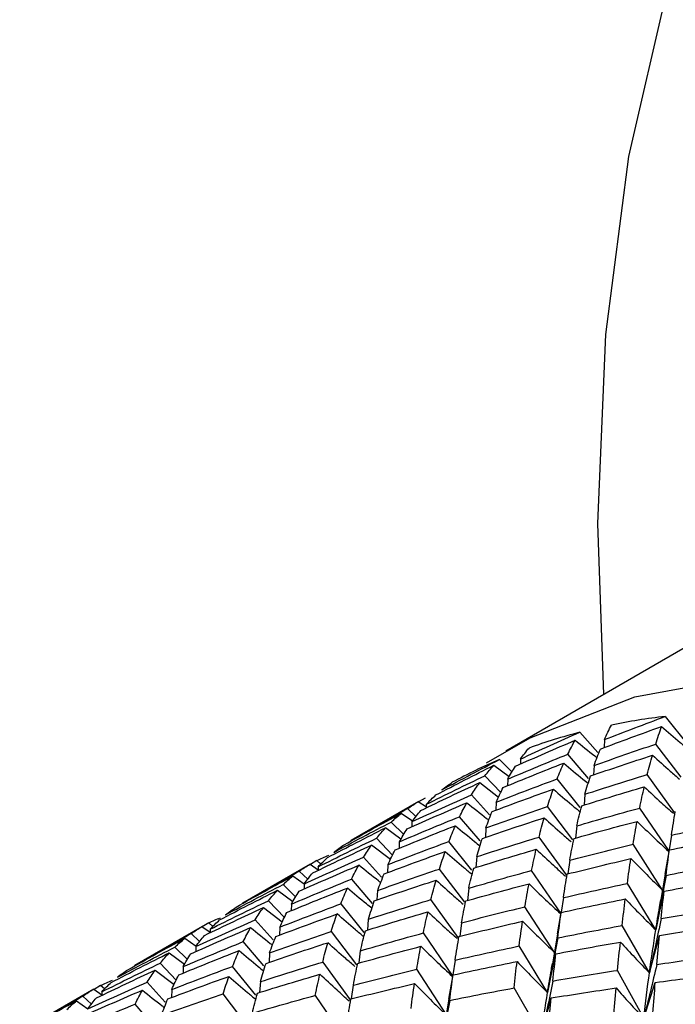
# Paper-space layout '_Isometric' of a CAD drawing. Units: inches. Extents: x -5.35 to 3.54, y -3.49 to 2.58.
# Drawn here: x -3.91 to -3.64, y 1.76 to 2.17 of the extents above; entities that cross this region are included whole.
import ezdxf

# ---------------------------------------------------------------- set-up
doc = ezdxf.new("R2010")
doc.units = ezdxf.units.IN
doc.header["$MEASUREMENT"] = 0

psp = doc.layouts.new('_Isometric')

# ---------------------------------------------------------------- linework, layer by layer
at = {"color": 7, "linetype": 'Continuous', "lineweight": 25}
for p, q in [((-3.2675394069, 2.1234346615), (-3.7129610013, 1.8662982484)), ((-3.646823641, 1.8806637625), (-3.6372667439, 1.8687750733)), ((-3.6822888531, 1.8740914813), (-3.6748438378, 1.8657846117)), ((-3.672067785, 1.8710619188), (-3.6721873651, 1.8677402099)), ((-3.640285115, 1.8554709791), (-3.6507630739, 1.869228046)), ((-3.6786842114, 1.8549839727), (-3.6872161483, 1.8650381721)), ((-3.7155778191, 1.8627964287), (-3.7104253108, 1.8576563529)), ((-3.7068825454, 1.8630097484), (-3.7068658764, 1.8609193228)), ((-3.7179156035, 1.86041638), (-3.7115567739, 1.8557313998)), ((-3.6763322044, 1.8603529697), (-3.6765646557, 1.8564310276)), ((-3.7237641979, 1.8532641778), (-3.7159612585, 1.8472877008)), ((-3.7150658768, 1.8491711), (-3.7216259879, 1.8560959943)), ((-3.712177163, 1.8546759343), (-3.7122160326, 1.8519619173)), ((-3.6821269931, 1.8428937738), (-3.691675121, 1.8547715542)), ((-3.642986588, 1.8408872687), (-3.6543035746, 1.856571045)), ((-3.7492226134, 1.8453648653), (-3.7772024633, 1.8292124418)), ((-3.7458607116, 1.8430550033), (-3.7492506091, 1.8453487011)), ((-3.7464371899, 1.8468645669), (-3.74910413, 1.8452495893)), ((-3.7197064737, 1.8399048509), (-3.7271403331, 1.848199273)), ((-3.7169559434, 1.8451485366), (-3.717076864, 1.8418252783)), ((-3.6801490195, 1.8484396302), (-3.6805202729, 1.8439361957)), ((-3.7516666074, 1.8372297535), (-3.7563218335, 1.8405122124)), ((-3.7537307129, 1.8424695677), (-3.7501834556, 1.8391302396)), ((-3.7458534786, 1.8428033077), (-3.7458954534, 1.8442639565)), ((-3.6851717635, 1.8295441767), (-3.6956572832, 1.8433111706)), ((-3.6453715587, 1.8250586109), (-3.6574384038, 1.842716853)), ((-3.7604292991, 1.8369042204), (-3.7552548784, 1.8317422851)), ((-3.7517548675, 1.8350049237), (-3.7517707038, 1.8370963661)), ((-3.7235686464, 1.8290555791), (-3.7321103577, 1.8391212967)), ((-3.7564169772, 1.8298223402), (-3.7627931888, 1.8345091015)), ((-3.7212097897, 1.8344456911), (-3.7214380348, 1.8305310593)), ((-3.6835109646, 1.8353445783), (-3.6840455671, 1.8302817359)), ((-3.7665201972, 1.8301791189), (-3.7599061318, 1.82319727)), ((-3.7570908464, 1.8260598665), (-3.7570547483, 1.8287686558)), ((-3.7269697039, 1.8169906568), (-3.736526601, 1.8288793459)), ((-3.687831451, 1.8149858901), (-3.6991550546, 1.8306788368)), ((-3.6442451838, 1.8314584762), (-3.6451894871, 1.8253926143)), ((-3.7607955838, 1.8213274745), (-3.7686523563, 1.8273507956)), ((-3.6479072226, 1.8087435327), (-3.6601615939, 1.827691842)), ((-3.6468067537, 1.815315202), (-3.6451293821, 1.8253319603)), ((-3.7912886699, 1.8209723586), (-3.7939810545, 1.8193420939)), ((-3.7896410859, 1.8195114368), (-3.7912886699, 1.8209723586)), ((-3.7719918131, 1.8223070647), (-3.7645467978, 1.8140001952)), ((-3.7249638211, 1.8225685959), (-3.7253332189, 1.818067219)), ((-3.6864448566, 1.8210735655), (-3.6871788853, 1.815456168)), ((-3.7941001987, 1.8194575868), (-3.8220800486, 1.8033051633)), ((-3.7950879209, 1.8132230189), (-3.7986249222, 1.8165526923)), ((-3.7941281943, 1.8194414226), (-3.7907371788, 1.8171522733)), ((-3.7907730387, 1.818356678), (-3.7907296394, 1.8168990528)), ((-3.7618914632, 1.8159243076), (-3.761770745, 1.8192775023)), ((-3.729988075, 1.8036865626), (-3.7404660339, 1.8174436294)), ((-3.6901858855, 1.7991992297), (-3.7022471544, 1.8168493118)), ((-3.646423484, 1.8176405553), (-3.6479072226, 1.8087435327)), ((-3.8012099919, 1.8145988302), (-3.7965134465, 1.8112841809)), ((-3.7769191083, 1.8132537556), (-3.7683871714, 1.8031995562)), ((-3.6468949737, 1.8153297824), (-3.6486261288, 1.8048009021)), ((-3.8076185635, 1.8086319635), (-3.8012597339, 1.8039469832)), ((-3.8001282708, 1.8058719364), (-3.8052807791, 1.8110120121)), ((-3.7965855054, 1.8112253318), (-3.7965688363, 1.8091349063)), ((-3.766267621, 1.8046466093), (-3.7660351644, 1.8085685531)), ((-3.7283363393, 1.8094674403), (-3.7288766665, 1.80439532)), ((-3.6507591532, 1.7921867241), (-3.6625533387, 1.8114753258)), ((-3.6507591532, 1.7921867241), (-3.6472967805, 1.808222745)), ((-3.8047688368, 1.7973866835), (-3.8113289479, 1.8043115777)), ((-3.732689548, 1.7891028521), (-3.7440065346, 1.8047866285)), ((-3.6890705586, 1.8055813382), (-3.6900235402, 1.7994953497)), ((-3.8134671579, 1.8014797613), (-3.8056642184, 1.7955032842)), ((-3.801880123, 1.8028915178), (-3.8019189926, 1.8001775008)), ((-3.781378081, 1.8029871377), (-3.7718299531, 1.7911093573)), ((-3.6927587026, 1.7828513244), (-3.7050130739, 1.8017996337)), ((-3.8094094337, 1.7881204343), (-3.8168432931, 1.7964148564)), ((-3.7702232387, 1.7921517774), (-3.7698519795, 1.7966552137)), ((-3.6914649721, 1.7905770938), (-3.6899808621, 1.7994397521)), ((-3.8389255734, 1.7935804488), (-3.8669054233, 1.7774280252)), ((-3.8389535691, 1.7935642846), (-3.8355636696, 1.7912705786)), ((-3.8361401499, 1.7950801503), (-3.8388070902, 1.7934651727)), ((-3.834484912, 1.7936124417), (-3.8361401499, 1.7950801503)), ((-3.8355984134, 1.79247954), (-3.8355564365, 1.7910188921)), ((-3.8066589034, 1.7933641201), (-3.806779544, 1.7900485561)), ((-3.7853602432, 1.7915267541), (-3.7748747235, 1.7777597602)), ((-3.731333015, 1.7951601833), (-3.7320694233, 1.7895402381)), ((-3.6533829139, 1.7744567091), (-3.6646944626, 1.7940488862)), ((-3.8460247935, 1.7887277959), (-3.8413320214, 1.7854188526)), ((-3.8399188059, 1.7873763147), (-3.8434336729, 1.7906851512)), ((-3.8132716064, 1.7772711625), (-3.8218133177, 1.7873368802)), ((-3.7350745187, 1.7732741943), (-3.7471413637, 1.7909324364)), ((-3.6915578492, 1.7905925947), (-3.6936283172, 1.7781703)), ((-3.6533829139, 1.7744567091), (-3.6492425997, 1.7899097976)), ((-3.8449961675, 1.7799961051), (-3.8501322591, 1.7851198039)), ((-3.8414736638, 1.7853119496), (-3.8414578246, 1.7832205084)), ((-3.7737485333, 1.7784973176), (-3.7732139246, 1.7835601618)), ((-3.6956533625, 1.7662698487), (-3.707447548, 1.7855584504)), ((-3.8524961488, 1.782724685), (-3.8461349836, 1.7780489682)), ((-3.8109127497, 1.7826612746), (-3.8111409948, 1.7787466428)), ((-3.7339481438, 1.7796740597), (-3.7348924471, 1.7736081978)), ((-3.6956533625, 1.7662698487), (-3.6921909898, 1.7823058696)), ((-3.8583553163, 1.7755663791), (-3.8505200329, 1.7695595121)), ((-3.8496355256, 1.7714407572), (-3.8562231572, 1.7783947023)), ((-3.8467577083, 1.7769842393), (-3.8467938029, 1.7742754514)), ((-3.8166726639, 1.7652062402), (-3.826229561, 1.7770949294)), ((-3.7888580146, 1.7788944202), (-3.777534411, 1.7632014735)), ((-3.7376101826, 1.7569591161), (-3.7498645539, 1.7759074255)), ((-3.6557735101, 1.7555872377), (-3.66658089, 1.7754456953)), ((-3.7365088402, 1.7635360014), (-3.7348323421, 1.7735475438)), ((-3.8838031587, 1.7676731702), (-3.9117830086, 1.7515207467)), ((-3.8838311543, 1.7676570061), (-3.8804401387, 1.7653678568)), ((-3.8809916299, 1.7691879421), (-3.8836840145, 1.7675576774)), ((-3.8793440459, 1.7677270202), (-3.8809916299, 1.7691879421)), ((-3.8542497578, 1.7622157787), (-3.8616947731, 1.7705226482)), ((-3.851473705, 1.7674930858), (-3.8515944186, 1.7641398883)), ((-3.8146667811, 1.7707841794), (-3.8150361789, 1.7662828024)), ((-3.7768818529, 1.7636717496), (-3.7761478166, 1.769289149)), ((-3.6982343939, 1.7485645008), (-3.7095459426, 1.7681566779)), ((-3.6557735101, 1.7555872377), (-3.6509631358, 1.770427978)), ((-3.8847908808, 1.7614386024), (-3.8883278822, 1.7647682758)), ((-3.8804759987, 1.7665722614), (-3.8804325994, 1.7651146363)), ((-3.819691035, 1.751902146), (-3.8301689939, 1.7656592129)), ((-3.7919501144, 1.7650648953), (-3.7798888455, 1.7474148131)), ((-3.7365973535, 1.7635506308), (-3.7383325671, 1.7529970529)), ((-3.736126009, 1.765858747), (-3.7376101826, 1.7569591161)), ((-3.6982343939, 1.7485645008), (-3.6940940797, 1.7640175893)), ((-3.8909129519, 1.7628144136), (-3.8862164065, 1.7594997643)), ((-3.8577014393, 1.7509570974), (-3.8666220683, 1.761469339))]:
    psp.add_line(p, q, dxfattribs=at)
at = {"color": 7, "linetype": 'Continuous', "lineweight": 25, "flags": 128}
for points in [[(-3.6723141311, 1.8897631871), (-3.6747281542, 1.9606651504), (-3.6715217523, 2.0389008975), (-3.6619299026, 2.1127671319), (-3.6460344393, 2.181633653), (-3.623970977, 2.244912916), (-3.5959277532, 2.3020650445), (-3.5621440229, 2.3526024367), (-3.5229080171, 2.3960939253), (-3.4785544833, 2.4321684564), (-3.4294618304, 2.4605182547), (-3.3760488996, 2.4809014497), (-3.3187713911, 2.4931441393), (-3.2581179765, 2.4971418731), (-3.1946061293, 2.4928605439), (-3.1287777101, 2.4803366784)], [(-3.7209862383, 1.8614443297), (-3.7028239192, 1.8718155859), (-3.6594244524, 1.8888140101), (-3.6120907425, 1.8974387763), (-3.5614628965, 1.8975732493), (-3.5082255693, 1.8892156108), (-3.4530987044, 1.8724788834), (-3.3968277981, 1.8475894026), (-3.3401738179, 1.8148837559), (-3.2839029116, 1.7748042312), (-3.2287760467, 1.7278928352), (-3.1755387195, 1.6747839642), (-3.1249108736, 1.6161958243), (-3.0775771636, 1.5529207199), (-3.0341776968, 1.485814338), (-2.9952993766, 1.4157841774), (-2.9614679656, 1.3437772759), (-2.9331409754, 1.2707674033), (-2.9107014802, 1.1977418929), (-2.8944529355, 1.1256882894), (-2.8846150751, 1.0555809941), (-2.8813209391, 0.9883680881)]]:
    psp.add_lwpolyline(points, dxfattribs=at)
at = {"color": 7, "linetype": 'Continuous', "lineweight": 25}
for centre, radius, start, end in [((-3.6169399468, 1.6196116507), 0.2627569984851761, 96.5304536095, 101.4687717888), ((-3.6215975909, 1.6402410458), 0.2415977140720218, 104.5490028959, 109.7716588532), ((-3.6253174391, 1.6500635271), 0.2310892113294473, 112.9910125256, 118.3708536457)]:
    psp.add_arc(centre, radius, start, end, dxfattribs=at)
for points in [[(-3.672067785003603, 1.871061918842503), (-3.663676585144445, 1.874343899675537), (-3.655260287555563, 1.877545025790366), (-3.64682364103597, 1.880663762482986)], [(-3.672067785003607, 1.871061918842502), (-3.671134774186333, 1.87316269025787), (-3.670173613880416, 1.875183090285015), (-3.669184922341176, 1.877122238405163)], [(-3.706882545426999, 1.863009748380285), (-3.698712591379695, 1.866784324233912), (-3.690513146736473, 1.870478838878798), (-3.682288853074475, 1.874091481257723)], [(-3.673724461226858, 1.867174951956157), (-3.665291729469694, 1.870365574685842), (-3.656832774786984, 1.873476235195306), (-3.648352354548471, 1.876505393184305)], [(-3.650763073881023, 1.869228045990184), (-3.649984993465617, 1.87173422754192), (-3.649181251650788, 1.874160396664538), (-3.648352354548471, 1.876505393184305)], [(-3.708934757643648, 1.860014959500152), (-3.700718030126923, 1.863699255465645), (-3.692470665232592, 1.86730432708506), (-3.684197313166147, 1.870828357853439)], [(-3.68721614834898, 1.865038172129398), (-3.686239766516711, 1.867047876716187), (-3.685233278440529, 1.868978234113055), (-3.684197313166144, 1.870828357853441)], [(-3.676332204430693, 1.8603529696613), (-3.667835662560417, 1.863390325708526), (-3.659311030094718, 1.866349199980695), (-3.650763073881024, 1.869228045990184)], [(-3.712177163048365, 1.854675934330438), (-3.703887812356411, 1.858208457130021), (-3.695565920874348, 1.861663143905794), (-3.687216148348979, 1.865038172129398)], [(-3.706882545427006, 1.863009748380282), (-3.70572828879788, 1.864617924775057), (-3.704541670873651, 1.866146926413398), (-3.70332344775142, 1.86759614204779)], [(-3.676332204430694, 1.860352969661301), (-3.675491730988114, 1.862705757821741), (-3.674622310548993, 1.864980140782288), (-3.673724461226862, 1.867174951956156)], [(-3.739440181029322, 1.850257782975196), (-3.731518169640647, 1.85451671004542), (-3.723562542796813, 1.858696953580558), (-3.715577819075089, 1.862796428669051)], [(-3.714036402337689, 1.851230030134324), (-3.70570621607575, 1.854669742639363), (-3.697342340253905, 1.858032456809104), (-3.688949437498496, 1.861316348297505)], [(-3.691675121032496, 1.854771554212142), (-3.690797314908449, 1.857030977299271), (-3.689888579818836, 1.859212964835045), (-3.688949437498491, 1.861316348297507)], [(-3.67782135971481, 1.856010289236373), (-3.669289372260562, 1.858954111475335), (-3.66072816698722, 1.86182034516066), (-3.652142513602573, 1.8646074419376)], [(-3.654303574634194, 1.85657104504542), (-3.653609397188684, 1.8593279832952), (-3.652888905293679, 1.862007263763677), (-3.652142513602569, 1.8646074419376)], [(-3.741936527423913, 1.84814089270726), (-3.733962830697863, 1.852311320354885), (-3.725954346972679, 1.856403846197838), (-3.717915603520078, 1.860416380023989)], [(-3.721625987911206, 1.856095994250514), (-3.720423227809805, 1.857614424970223), (-3.719186177408287, 1.859054759341383), (-3.717915603520065, 1.860416380023995)], [(-3.712177163048366, 1.854675934330436), (-3.711129498427463, 1.856533555738518), (-3.710048482967785, 1.858313528475792), (-3.708934757643651, 1.860014959500149)], [(-3.748174927747934, 1.841703933776952), (-3.740074409443791, 1.845633869858178), (-3.73193598623926, 1.849487983824867), (-3.723764197921895, 1.853264177835286)], [(-3.745895453402273, 1.844263956500999), (-3.73784085069047, 1.848285272547478), (-3.729749516564777, 1.852229983821662), (-3.721625987911206, 1.856095994250514)], [(-3.739440181029329, 1.850257782975193), (-3.738037981741577, 1.851381608153369), (-3.736599499206974, 1.852428032624652), (-3.735125641157242, 1.853396707780392)], [(-3.727140333071, 1.848199272986879), (-3.726050047921191, 1.849964496936618), (-3.72492445468028, 1.851653096894843), (-3.723764197921891, 1.853264177835287)], [(-3.716955943368567, 1.84514853660026), (-3.708563040613154, 1.848432428088663), (-3.700134545625683, 1.851640708741305), (-3.691675121032496, 1.854771554212142)], [(-3.680149019472646, 1.848439630240355), (-3.671563366087996, 1.851226727017295), (-3.662946627905916, 1.853937714737233), (-3.654303574634194, 1.85657104504542)], [(-3.680149019472645, 1.848439630240355), (-3.679402627781536, 1.851039808414278), (-3.678626602977797, 1.853563842917368), (-3.677821359714815, 1.85601028923637)], [(-3.718618670562922, 1.841258076562651), (-3.710190945190478, 1.844446805068099), (-3.701726481695716, 1.847560758608613), (-3.693229939825445, 1.850598114655838)], [(-3.716955943368567, 1.84514853660026), (-3.716016801048222, 1.847251920062722), (-3.715043446792988, 1.849279474081394), (-3.714036402337699, 1.851230030134319)], [(-3.695657283217091, 1.843311170596676), (-3.694879664736205, 1.845815864266503), (-3.694070413268021, 1.848245326495398), (-3.693229939825441, 1.850598114655838)], [(-3.681467819125912, 1.843649502815852), (-3.672852871203167, 1.846341069016272), (-3.664205714119681, 1.848957417513983), (-3.655531114722885, 1.851497001821365)], [(-3.657438403751073, 1.84271685296937), (-3.656829400477511, 1.845719152615924), (-3.656193530638932, 1.848646441921082), (-3.655531114722876, 1.851497001821366)], [(-3.753828966979709, 1.834098084106647), (-3.745617117609268, 1.837780192761603), (-3.737364249135067, 1.841388556525391), (-3.729074898443118, 1.844921079324973)], [(-3.753730712911398, 1.84246956772663), (-3.752275220563916, 1.843505666567891), (-3.750781546491592, 1.844465495984498), (-3.749250609060974, 1.84534870113418)], [(-3.751770703791958, 1.837096366138045), (-3.74359891547459, 1.840872560148465), (-3.73538727863842, 1.844574228378654), (-3.727140333070999, 1.848199272986879)], [(-3.745895453402278, 1.844263956500997), (-3.74461304080123, 1.84563278466218), (-3.743293139255033, 1.846925304756042), (-3.74193652742392, 1.848140892707257)], [(-3.732110357685047, 1.839121296735889), (-3.731134555515836, 1.841129808191602), (-3.730122563064016, 1.843063457916893), (-3.729074898443113, 1.844921079324974)], [(-3.779977121153761, 1.827504499509552), (-3.772132389661069, 1.831915261579659), (-3.764245826409121, 1.836251954806654), (-3.756321833524218, 1.840512212430195)], [(-3.777230458943195, 1.829196277611177), (-3.769436374439486, 1.833696293387344), (-3.761601659362187, 1.838121511772435), (-3.753730712911397, 1.84246956772663)], [(-3.760429299071605, 1.836904220398214), (-3.75909930164249, 1.838182322389662), (-3.757729885715067, 1.839385195102875), (-3.756321833524215, 1.840512212430196)], [(-3.75177070379196, 1.837096366138044), (-3.750610447033571, 1.838707447078487), (-3.749411640161022, 1.840243601300212), (-3.748174927747938, 1.841703933776949)], [(-3.721209789707663, 1.834445691132835), (-3.712729369469149, 1.837474849121835), (-3.704210317237126, 1.840430614444767), (-3.69565728321709, 1.843311170596676)], [(-3.721209789707663, 1.834445691132835), (-3.720380892605345, 1.836790687652602), (-3.719517053241207, 1.839061961588689), (-3.718618670562929, 1.841258076562648)], [(-3.683510964605097, 1.835344578298363), (-3.682860019319256, 1.838187051038455), (-3.682178868036678, 1.840955930203823), (-3.681467819125912, 1.843649502815852)], [(-3.683510964605097, 1.835344578298363), (-3.674852592550107, 1.837876260067037), (-3.666160153142185, 1.840334198390787), (-3.657438403751074, 1.84271685296937)], [(-3.64424518383984, 1.831458476224461), (-3.643741719694109, 1.834797242531403), (-3.643212964419668, 1.838063133969125), (-3.642659153080398, 1.841254162668485)], [(-3.784328339394292, 1.82434440073295), (-3.776404346509383, 1.828604658356495), (-3.768436532359718, 1.832792053831697), (-3.760429299071599, 1.836904220398215)], [(-3.757054748325327, 1.828768655801974), (-3.748781396258881, 1.832292686570355), (-3.740465090288215, 1.835744263619037), (-3.732110357685046, 1.83912129673589)], [(-3.722672839711333, 1.83011808096553), (-3.714163673417861, 1.833049905479021), (-3.705614736977553, 1.83590916874137), (-3.697030671967533, 1.838694059695359)], [(-3.699155054630716, 1.830678836774579), (-3.698479044323586, 1.83342388826895), (-3.697770817633943, 1.836096198400948), (-3.697030671967529, 1.838694059695359)], [(-3.684656898217407, 1.830116122154093), (-3.67597543569481, 1.832550459315082), (-3.667258789194198, 1.834911939932887), (-3.658511707514564, 1.837199029303512)], [(-3.660161593906265, 1.82769184200407), (-3.659638873329151, 1.830933643154742), (-3.659088836511362, 1.834103366425736), (-3.658511707514562, 1.837199029303512)], [(-3.64424518383984, 1.831458476224462), (-3.635439330644739, 1.833493864426287), (-3.626604182727471, 1.835455749241483), (-3.61774458803692, 1.837342866969973)], [(-3.786830736759982, 1.822224017313752), (-3.778861773896519, 1.826391969041851), (-3.770847791508836, 1.830487785449051), (-3.762793188797031, 1.834509101495533)], [(-3.766520197247268, 1.830179118857009), (-3.765318151206265, 1.831696648107471), (-3.764075601398078, 1.833140273334348), (-3.76279318879703, 1.834509101495533)], [(-3.758887882334218, 1.825337821863478), (-3.750580397405288, 1.828765242187783), (-3.742228795722611, 1.832120985222231), (-3.733837595863456, 1.835402966055264)], [(-3.757054748325329, 1.828768655801974), (-3.756018783050945, 1.830618779542359), (-3.754943353898428, 1.832395642368494), (-3.753828966979714, 1.834098084106645)], [(-3.736526601029017, 1.8288793459413), (-3.735667071080441, 1.831127177693133), (-3.734770606680725, 1.833302194639897), (-3.733837595863451, 1.835402966055265)], [(-3.79077303867925, 1.818356677972529), (-3.782734295226641, 1.822369211798684), (-3.774648551581309, 1.826310811873074), (-3.766520197247269, 1.830179118857009)], [(-3.761770744996641, 1.81927750230082), (-3.753379545137485, 1.822559483133853), (-3.744963247548603, 1.825760609248682), (-3.736526601029014, 1.828879345941301)], [(-3.724963821100729, 1.822568595940911), (-3.716379756090709, 1.8253534868949), (-3.707775220791753, 1.828057319824497), (-3.699155054630713, 1.830678836774579)], [(-3.724963821100729, 1.822568595940911), (-3.724223675434315, 1.825166457235323), (-3.723459849886035, 1.827683337034567), (-3.722672839711336, 1.83011808096553)], [(-3.686444856647762, 1.821073565549063), (-3.685867727650963, 1.82416922842684), (-3.685271612162986, 1.827183890870627), (-3.684656898217411, 1.830116122154094)], [(-3.645129382121865, 1.825331960336907), (-3.636306319783904, 1.827270704782844), (-3.627452864295158, 1.829136888310154), (-3.618573855082453, 1.830929252963721)], [(-3.793026407744462, 1.815811725506106), (-3.784948454398519, 1.819729078316169), (-3.776822310334153, 1.823576219739421), (-3.768652356286844, 1.827350795593049)], [(-3.784328339394291, 1.82434440073295), (-3.782920287203437, 1.825471418060273), (-3.781469620378303, 1.826524993021691), (-3.779977121153765, 1.82750449950955)], [(-3.771991813067516, 1.822307064716038), (-3.770919930261345, 1.824060990781567), (-3.769806612915973, 1.825742619198274), (-3.768652356286845, 1.827350795593049)], [(-3.763427421219899, 1.815390535414473), (-3.754994689462737, 1.818581158144157), (-3.746535734780029, 1.821691818653621), (-3.738055314541516, 1.82472097664262)], [(-3.761770744996643, 1.819277502300821), (-3.76083773417937, 1.821378273716188), (-3.759876573873453, 1.823398673743332), (-3.758887882334215, 1.825337821863479)], [(-3.740466033874068, 1.817443629448499), (-3.739687953458662, 1.819949811000234), (-3.738884211643833, 1.822375980122852), (-3.738055314541516, 1.82472097664262)], [(-3.726276569782886, 1.817781961667676), (-3.717656504258215, 1.82047512675929), (-3.709014861493945, 1.823088182039471), (-3.700356489438958, 1.825619863808145)], [(-3.70224715440805, 1.816849311821193), (-3.70163778936372, 1.819853394946254), (-3.701007434724791, 1.822777391068054), (-3.70035648943895, 1.825619863808146)], [(-3.686444856647762, 1.821073565549063), (-3.677697774968129, 1.823360654919688), (-3.668935049797317, 1.825567074710288), (-3.660161593906261, 1.82769184200407)], [(-3.646507004215623, 1.814803789209278), (-3.646061802751903, 1.81839417680411), (-3.645602496252071, 1.821904136338393), (-3.645129382121869, 1.825331960336908)], [(-3.796585505420044, 1.8112253318386), (-3.788415551372739, 1.814999907692227), (-3.780216106729519, 1.818694422337113), (-3.771991813067519, 1.822307064716038)], [(-3.791288669902639, 1.82097235861647), (-3.789693551295858, 1.821774123120966), (-3.788055203784577, 1.822502625599331), (-3.786374561039702, 1.823157502238809)], [(-3.79077303867925, 1.818356677972529), (-3.789502464791028, 1.819718298655142), (-3.78818815446937, 1.821007707257734), (-3.786830736759986, 1.822224017313749)], [(-3.687467903737375, 1.815386621520308), (-3.678690600641203, 1.817582330524592), (-3.669896561868794, 1.819698373532421), (-3.661090708673694, 1.821733761734247)], [(-3.662553338693898, 1.811475325821796), (-3.662081818949008, 1.81497494579695), (-3.661594172819424, 1.818394995427305), (-3.661090708673694, 1.821733761734247)], [(-3.822108044220164, 1.80328899908271), (-3.814329664309951, 1.807779948441794), (-3.806500544335426, 1.812202053470738), (-3.798624922247467, 1.816552692333122)], [(-3.79863771763669, 1.808230542958468), (-3.790420990119963, 1.811914838923961), (-3.78217362522563, 1.815519910543377), (-3.773900273159183, 1.819043941311758)], [(-3.798624922247467, 1.816552692333122), (-3.797170294003676, 1.817588176058244), (-3.79567112514709, 1.818551294174216), (-3.794128194337942, 1.819441422605714)], [(-3.776919108342018, 1.813253755587715), (-3.775942726509749, 1.815263460174505), (-3.774936238433567, 1.817193817571372), (-3.773900273159182, 1.819043941311759)], [(-3.766035164423731, 1.808568553119618), (-3.757538622553457, 1.811605909166843), (-3.749013990087759, 1.814564783439011), (-3.740466033874068, 1.817443629448499)], [(-3.728336339321171, 1.809467440285142), (-3.727673923405114, 1.812318000185427), (-3.72698719655472, 1.815089988188779), (-3.726276569782888, 1.817781961667675)], [(-3.728336339321171, 1.809467440285143), (-3.719661739924371, 1.812007024592525), (-3.710963725829067, 1.814468071788431), (-3.702247154408049, 1.816849311821192)], [(-3.646507004215622, 1.814803789209278), (-3.63762799500291, 1.816596153862847), (-3.628738331718906, 1.818308826175024), (-3.619842982636669, 1.819941094463573)], [(-3.824828601150288, 1.801612291238706), (-3.81700628273185, 1.806010184527419), (-3.809132003277859, 1.810339903117728), (-3.801209991889178, 1.814598830187954)], [(-3.805280779068131, 1.811012012127368), (-3.803969326321688, 1.812279105483326), (-3.802612191176928, 1.813475005009779), (-3.801209991889174, 1.814598830187955)], [(-3.801880123041404, 1.802891517788753), (-3.793590772349449, 1.806424040588338), (-3.785268880867386, 1.809878727364111), (-3.776919108342017, 1.813253755587715)], [(-3.796585505420045, 1.8112253318386), (-3.795431248790918, 1.812833508233374), (-3.79424463086669, 1.814362509871714), (-3.79302640774446, 1.815811725506107)], [(-3.767524319707853, 1.804225872694688), (-3.758992332253603, 1.80716969493365), (-3.750431126980262, 1.810035928618976), (-3.741845473595614, 1.812823025395916)], [(-3.766035164423732, 1.808568553119618), (-3.765194690981151, 1.810921341280058), (-3.764325270542031, 1.813195724240605), (-3.7634274212199, 1.815390535414473)], [(-3.744006534627238, 1.804786628503735), (-3.743312357181727, 1.807543566753514), (-3.742591865286723, 1.810222847221992), (-3.741845473595613, 1.812823025395917)], [(-3.689070558555914, 1.805581338211242), (-3.688555711389293, 1.808928486495354), (-3.688021386287268, 1.812197487286201), (-3.687467903737375, 1.815386621520308)], [(-3.647296780465284, 1.808222744957237), (-3.638393532666495, 1.809924785366124), (-3.629478549785022, 1.811548191622024), (-3.620556808546707, 1.81309224600419)], [(-3.831639487416962, 1.796356476165573), (-3.823665790690904, 1.800526903813201), (-3.815657306965713, 1.80461942965616), (-3.807618563513103, 1.808631963482314)], [(-3.829143141022374, 1.798473366433507), (-3.821221129633696, 1.802732293503732), (-3.813265502789861, 1.806912537038871), (-3.805280779068133, 1.811012012127367)], [(-3.811328947904245, 1.804311577708832), (-3.810126187802844, 1.805830008428542), (-3.808889137401325, 1.807270342799702), (-3.807618563513102, 1.808631963482314)], [(-3.803739362330738, 1.799445613592637), (-3.795409176068792, 1.802885326097677), (-3.787045300246942, 1.806248040267422), (-3.778652397491528, 1.809531931755824)], [(-3.801880123041403, 1.802891517788753), (-3.800832458420502, 1.804749139196835), (-3.799751442960824, 1.80652911193411), (-3.79863771763669, 1.808230542958468)], [(-3.781378081025534, 1.802987137670458), (-3.780500274901487, 1.805246560757589), (-3.779591539811874, 1.807428548293362), (-3.778652397491528, 1.809531931755824)], [(-3.729508378213928, 1.804223913883251), (-3.720803992161788, 1.8066699531906), (-3.712075082399049, 1.809038404220307), (-3.703326509142646, 1.811327995004068)], [(-3.705013073902787, 1.801799633733226), (-3.704472277263461, 1.805053616780119), (-3.703909980962001, 1.808230310836965), (-3.703326509142645, 1.811327995004067)], [(-3.689070558555915, 1.805581338211242), (-3.68024839040968, 1.807624334134796), (-3.671407673577695, 1.809589328446427), (-3.662553338693897, 1.811475325821795)], [(-3.648536658428918, 1.796939822481187), (-3.648137768147356, 1.80077859645566), (-3.647724393084014, 1.804540235211278), (-3.647296780465287, 1.808222744957237)], [(-3.835598413395324, 1.792479539959309), (-3.827543810683517, 1.796500856005791), (-3.819452476557819, 1.800445567279978), (-3.811328947904244, 1.804311577708832)], [(-3.769851979465683, 1.796655213698672), (-3.761266326081035, 1.799442310475612), (-3.752649587898958, 1.80215329819555), (-3.744006534627238, 1.804786628503735)], [(-3.769851979465683, 1.796655213698672), (-3.769105587774574, 1.799255391872596), (-3.768329562970834, 1.801779426375684), (-3.767524319707853, 1.804225872694688)], [(-3.731333015012722, 1.795160183306821), (-3.730749543193367, 1.798257867473925), (-3.730141222879024, 1.801279684632632), (-3.729508378213933, 1.80422391388325)], [(-3.689980862118391, 1.799439752066064), (-3.681134792120201, 1.801389904204941), (-3.672269079162586, 1.803263058834407), (-3.663388656710508, 1.805058218664283)], [(-3.664694462633195, 1.794048886192729), (-3.664275631607156, 1.797795660860171), (-3.663840279334188, 1.801466103543296), (-3.663388656710507, 1.805058218664283)], [(-3.837877887740981, 1.789919517235265), (-3.829777369436834, 1.793849453316493), (-3.821638946232299, 1.797703567283184), (-3.813467157914929, 1.801479761293605)], [(-3.829143141022375, 1.798473366433507), (-3.827740941734621, 1.799597191611683), (-3.826302459200019, 1.800643616082966), (-3.824828601150286, 1.801612291238707)], [(-3.816843293064039, 1.796414856445196), (-3.815753007914229, 1.798180080394936), (-3.814627414673318, 1.799868680353161), (-3.813467157914929, 1.801479761293605)], [(-3.806658903361605, 1.793364120058578), (-3.798266000606192, 1.796648011546981), (-3.789837505618721, 1.799856292199622), (-3.781378081025534, 1.802987137670459)], [(-3.771170779118949, 1.791865086274169), (-3.762555831196205, 1.794556652474589), (-3.753908674112719, 1.797173000972301), (-3.745234074715922, 1.799712585279681)], [(-3.747141363744118, 1.790932436427684), (-3.746532360470556, 1.793934736074239), (-3.745896490631976, 1.796862025379397), (-3.74523407471592, 1.799712585279682)], [(-3.731333015012723, 1.795160183306821), (-3.722584441756319, 1.797449774090583), (-3.713809507980694, 1.799663348222153), (-3.705013073902787, 1.801799633733226)], [(-3.648536658428918, 1.796939822481187), (-3.639598533397623, 1.79849119271438), (-3.630646878775876, 1.799965683595699), (-3.621686680636977, 1.801362570728666)], [(-3.841473663785006, 1.785311949596358), (-3.833301875467636, 1.789088143606779), (-3.825090238631462, 1.792789811836969), (-3.816843293064038, 1.796414856445196)], [(-3.836140149899162, 1.795080150345628), (-3.834563733401671, 1.795871189059626), (-3.832937671204472, 1.796592716025779), (-3.831262719404662, 1.797244119996569)], [(-3.835598413395324, 1.792479539959309), (-3.834316000794276, 1.793848368120494), (-3.832996099248077, 1.795140888214356), (-3.831639487416963, 1.796356476165573)], [(-3.808321630555968, 1.789473660020965), (-3.799893905183519, 1.792662388526415), (-3.791429441688754, 1.79577634206693), (-3.782932899818479, 1.798813698114156)], [(-3.806658903361606, 1.793364120058578), (-3.80571976104126, 1.79546750352104), (-3.804746406786025, 1.797495057539711), (-3.803739362330737, 1.799445613592637)], [(-3.785360243210129, 1.791526754054993), (-3.784582624729243, 1.794031447724821), (-3.78377337326106, 1.796460909953716), (-3.782932899818479, 1.798813698114156)], [(-3.732362113073438, 1.789469746126801), (-3.723590020928752, 1.791664151572011), (-3.714790462096896, 1.793783487282227), (-3.705968293950664, 1.795826483205781)], [(-3.707447548029965, 1.785558450428288), (-3.706976308219183, 1.789055992732237), (-3.706483141117284, 1.792479334921669), (-3.705968293950662, 1.795826483205782)], [(-3.691395162580585, 1.788890406967037), (-3.690943539956904, 1.792482522088025), (-3.690472022837435, 1.795999635646974), (-3.689980862118392, 1.799439752066064)], [(-3.843531926972759, 1.78231366756496), (-3.835320077602312, 1.785995776219919), (-3.827067209128106, 1.789604139983709), (-3.818777858436151, 1.793136662783293)], [(-3.843433672904444, 1.790685151184945), (-3.841978180556961, 1.791721250026205), (-3.840484506484636, 1.792681079442812), (-3.838953569054017, 1.793564284592495)], [(-3.821813317678085, 1.787336880194208), (-3.820837515508875, 1.78934539164992), (-3.819825523057054, 1.791279041375211), (-3.818777858436153, 1.793136662783293)], [(-3.810912749700702, 1.782661274591152), (-3.802432329462187, 1.785690432580151), (-3.793913277230166, 1.788646197903084), (-3.78536024321013, 1.791526754054993)], [(-3.773213924598135, 1.783560161756679), (-3.772562979312293, 1.786402634496772), (-3.771881828029715, 1.78917151366214), (-3.771170779118949, 1.791865086274169)], [(-3.691395162580585, 1.788890406967037), (-3.682514740128505, 1.790685566796913), (-3.673612862324389, 1.792405392302205), (-3.664694462633194, 1.79404888619273)], [(-3.653382913884319, 1.774456709104885), (-3.652546789826518, 1.780559527779524), (-3.651671768423371, 1.786472253537297), (-3.650759153206418, 1.792186724129209)], [(-3.649242599686084, 1.789909797603314), (-3.640286638694068, 1.791369732337636), (-3.631316064991023, 1.792753846326913), (-3.62233586747134, 1.794061413160304)], [(-3.869680081146809, 1.775720082967865), (-3.861835349654114, 1.780130845037972), (-3.853948786402164, 1.78446753826497), (-3.846024793517258, 1.788727795888512)], [(-3.866933418936239, 1.77741186106949), (-3.859139334432529, 1.781911876845657), (-3.851304619355231, 1.786337095230749), (-3.843433672904442, 1.790685151184945)], [(-3.850132259064652, 1.785119803856525), (-3.848802261635535, 1.786397905847975), (-3.847432845708112, 1.78760077856119), (-3.846024793517258, 1.788727795888511)], [(-3.846757708318374, 1.776984239260288), (-3.838484356251926, 1.78050827002867), (-3.830168050281257, 1.783959847077353), (-3.821813317678085, 1.787336880194207)], [(-3.841473663785006, 1.785311949596358), (-3.840313407026616, 1.786923030536802), (-3.839114600154068, 1.788459184758527), (-3.837877887740981, 1.789919517235265)], [(-3.810912749700702, 1.782661274591151), (-3.810083852598384, 1.785006271110919), (-3.809220013234245, 1.787277545047005), (-3.808321630555967, 1.789473660020965)], [(-3.773213924598134, 1.783560161756679), (-3.764555552543147, 1.786091843525353), (-3.755863113135227, 1.788549781849103), (-3.747141363744118, 1.790932436427684)], [(-3.733948143832884, 1.779674059682776), (-3.733444679687154, 1.783012825989718), (-3.732915924412712, 1.78627871742744), (-3.732362113073443, 1.7894697461268)], [(-3.650342373341417, 1.777893601463056), (-3.64999052578534, 1.781973309580531), (-3.649623869411303, 1.785979463779669), (-3.649242599686084, 1.789909797603312)], [(-3.874031299387336, 1.772559984191265), (-3.86610730650243, 1.776820241814808), (-3.858139492352769, 1.781007637290009), (-3.850132259064652, 1.785119803856525)], [(-3.848590842327262, 1.773553405321793), (-3.840283357398328, 1.7769808256461), (-3.831931755715651, 1.780336568680548), (-3.82354055585649, 1.783618549513583)], [(-3.826229561022056, 1.777094929399615), (-3.825370031073479, 1.779342761151449), (-3.824473566673763, 1.781517778098214), (-3.823540555856489, 1.783618549513582)], [(-3.812375799704376, 1.778333664423844), (-3.803866633410903, 1.781265488937336), (-3.79531769697059, 1.784124752199687), (-3.786733631960567, 1.786909643153677)], [(-3.788858014623754, 1.778894420232893), (-3.788182004316623, 1.781639471727265), (-3.787473777626981, 1.784311781859264), (-3.786733631960567, 1.786909643153677)], [(-3.774359858210452, 1.778331705612408), (-3.765678395687855, 1.780766042773396), (-3.75696174918724, 1.783127523391202), (-3.748214667507607, 1.785414612761827)], [(-3.749864553899309, 1.775907425462385), (-3.749341833322195, 1.779149226613056), (-3.748791796504406, 1.78231894988405), (-3.748214667507607, 1.785414612761827)], [(-3.733948143832884, 1.779674059682776), (-3.725142290637782, 1.781709447884601), (-3.716307142720516, 1.783671332699797), (-3.707447548029965, 1.785558450428287)], [(-3.692190989801355, 1.782305869563729), (-3.683293027725506, 1.784006899497087), (-3.674372518854967, 1.785633597242531), (-3.665434393823677, 1.787184967475724)], [(-3.666580889973045, 1.775445695335158), (-3.666215513417365, 1.779432347881508), (-3.665833284105228, 1.783346193501252), (-3.665434393823666, 1.787184967475724)], [(-3.876533696753032, 1.770439600772064), (-3.868564733889565, 1.774607552500165), (-3.860550751501879, 1.778703368907366), (-3.852496148790072, 1.782724684953848)], [(-3.856223157240312, 1.778394702315325), (-3.855021111199308, 1.779912231565787), (-3.85377856139112, 1.781355856792664), (-3.852496148790072, 1.782724684953848)], [(-3.846757708318375, 1.776984239260288), (-3.84572174304399, 1.778834363000674), (-3.844646313891473, 1.780611225826809), (-3.843531926972758, 1.78231366756496)], [(-3.693414243705888, 1.771032543952722), (-3.693026667603376, 1.774862644079322), (-3.692618856438003, 1.778621172268972), (-3.692190989801356, 1.782305869563728)], [(-3.650342373341418, 1.777893601463056), (-3.641362175821734, 1.779201168296446), (-3.632365571674886, 1.780434667862727), (-3.623357549795266, 1.781593373751058)], [(-3.882729367737507, 1.764027308964421), (-3.874651414391564, 1.767944661774484), (-3.866525270327198, 1.771791803197736), (-3.85835531627989, 1.775566379051363)], [(-3.880475998672294, 1.766572261430844), (-3.872437255219685, 1.770584795256999), (-3.864351511574351, 1.774526395331389), (-3.856223157240311, 1.778394702315324)], [(-3.874031299387335, 1.772559984191265), (-3.872623247196481, 1.773687001518587), (-3.871172580371347, 1.774740576480006), (-3.869680081146808, 1.775720082967865)], [(-3.861694773060561, 1.770522648174353), (-3.86062289025439, 1.772276574239882), (-3.859509572909016, 1.773958202656589), (-3.858355316279889, 1.775566379051363)], [(-3.851473704989689, 1.767493085759134), (-3.843082505130529, 1.770775066592167), (-3.834666207541652, 1.773976192706995), (-3.826229561022058, 1.777094929399615)], [(-3.814666781093767, 1.770784179399227), (-3.806082716083747, 1.773569070353217), (-3.797478180784796, 1.776272903282811), (-3.788858014623757, 1.778894420232893)], [(-3.814666781093768, 1.770784179399228), (-3.813926635427355, 1.77338204069364), (-3.813162809879074, 1.775898920492882), (-3.812375799704374, 1.778333664423844)], [(-3.7761478166408, 1.769289149007379), (-3.775570687644001, 1.772384811885157), (-3.774974572156023, 1.775399474328942), (-3.77435985821045, 1.778331705612408)], [(-3.7761478166408, 1.769289149007379), (-3.767400734961169, 1.771576238378003), (-3.75863800979036, 1.773782658168603), (-3.749864553899306, 1.775907425462384)], [(-3.734832342114909, 1.773547543795222), (-3.72600927977694, 1.775486288241161), (-3.717155824288185, 1.777352471768472), (-3.708276815075471, 1.779144836422041)], [(-3.709545942629716, 1.768156677921888), (-3.709145115243785, 1.771890978077793), (-3.708722016539188, 1.77555444882721), (-3.708276815075468, 1.779144836422041)], [(-3.693414243705886, 1.771032543952722), (-3.684492502467566, 1.772576598334888), (-3.675546410805438, 1.774047978398884), (-3.666580889973045, 1.775445695335158)], [(-3.880991629895685, 1.769187942074785), (-3.879396511288904, 1.769989706579282), (-3.877758163777621, 1.770718209057646), (-3.876077521032746, 1.771373085697124)], [(-3.853130381212944, 1.763606118872788), (-3.844697649455779, 1.766796741602473), (-3.836238694773068, 1.769907402111937), (-3.827758274534554, 1.772936560100937)], [(-3.851473704989689, 1.767493085759133), (-3.850540694172416, 1.769593857174502), (-3.849579533866499, 1.771614257201646), (-3.84859084232726, 1.773553405321794)], [(-3.830168993867105, 1.765659212906815), (-3.829390913451699, 1.768165394458551), (-3.828587171636871, 1.770591563581169), (-3.827758274534553, 1.772936560100937)], [(-3.815979529775924, 1.765997545125991), (-3.80735946425125, 1.768690710217607), (-3.798717821486977, 1.77130376549779), (-3.790059449431987, 1.773835447266464)], [(-3.791950114401087, 1.765064895279508), (-3.791340749356757, 1.76806897840457), (-3.790710394717829, 1.770992974526371), (-3.790059449431987, 1.773835447266464)], [(-3.736209964208669, 1.763019372667593), (-3.735764762744948, 1.766609760262426), (-3.735305456245115, 1.770119719796708), (-3.734832342114913, 1.773547543795222)], [(-3.655773510138723, 1.75558723767469), (-3.655016263897145, 1.762060984367178), (-3.65421903794212, 1.768353890430246), (-3.653382913884319, 1.774456709104885)], [(-3.650963135806781, 1.770427978011265), (-3.641971536036715, 1.771643172561685), (-3.632962449339999, 1.772785356437459), (-3.623940861789934, 1.773853805242113)], [(-3.888340677629734, 1.756446126416782), (-3.880123950113007, 1.760130422382276), (-3.871876585218674, 1.763735494001692), (-3.863603233152227, 1.767259524770073)], [(-3.88832788224051, 1.764768275791437), (-3.886873253996719, 1.765803759516558), (-3.885374085140134, 1.766766877632531), (-3.883831154330987, 1.767657006064029)], [(-3.886288465413089, 1.759440915296914), (-3.878118511365783, 1.763215491150541), (-3.869919066722563, 1.766910005795427), (-3.861694773060563, 1.770522648174353)], [(-3.880475998672294, 1.766572261430843), (-3.879205424784072, 1.767933882113456), (-3.877891114462414, 1.769223290716049), (-3.876533696753031, 1.770439600772064)], [(-3.866622068335062, 1.761469339046029), (-3.865645686502793, 1.76347904363282), (-3.864639198426611, 1.765409401029687), (-3.863603233152225, 1.767259524770073)], [(-3.777170863730412, 1.763602204978624), (-3.768393560634243, 1.765797913982908), (-3.759599521861837, 1.767913956990737), (-3.750793668666737, 1.769949345192562)], [(-3.752256298686942, 1.75969090928011), (-3.751784778942052, 1.763190529255264), (-3.751297132812468, 1.766610578885619), (-3.750793668666737, 1.769949345192561)], [(-3.736209964208667, 1.763019372667593), (-3.727330954995954, 1.764811737321163), (-3.718441291711951, 1.766524409633339), (-3.709545942629713, 1.768156677921887)], [(-3.694094079682603, 1.764017589332471), (-3.68516119160311, 1.765466407460624), (-3.676202869397373, 1.766843548961417), (-3.667224025836302, 1.768148030918061)], [(-3.668209029791789, 1.755701165480217), (-3.667897771377417, 1.75991996577548), (-3.667569392951662, 1.764069760626303), (-3.667224025836301, 1.768148030918061)], [(-3.651920711672155, 1.757701381719109), (-3.651616548537985, 1.762014116571134), (-3.651297309124915, 1.766257156729145), (-3.650963135806781, 1.770427978011265)], [(-3.911811004213208, 1.751504582541025), (-3.904032624302995, 1.755995531900109), (-3.89620350432847, 1.760417636929053), (-3.88832788224051, 1.764768275791436)], [(-3.88628846541309, 1.759440915296914), (-3.885134208783962, 1.761049091691689), (-3.883947590859735, 1.762578093330029), (-3.882729367737504, 1.764027308964421)], [(-3.855738124416776, 1.756784136577932), (-3.8472415825465, 1.759821492625157), (-3.8387169500808, 1.762780366897327), (-3.830168993867105, 1.765659212906815)], [(-3.855738124416776, 1.756784136577932), (-3.854897650974196, 1.759136924738372), (-3.854028230535075, 1.76141130769892), (-3.853130381212944, 1.763606118872787)], [(-3.818039299314209, 1.757683023743459), (-3.817376883398153, 1.760533583643744), (-3.816690156547757, 1.763305571647096), (-3.815979529775925, 1.765997545125991)], [(-3.81803929931421, 1.757683023743458), (-3.80936469991741, 1.760222608050841), (-3.800666685822105, 1.762683655246747), (-3.791950114401086, 1.765064895279508)], [(-3.778773518548952, 1.753796921669558), (-3.778258671382331, 1.75714406995367), (-3.777724346280304, 1.760413070744517), (-3.777170863730412, 1.763602204978624)], [(-3.698234393880841, 1.748564500834045), (-3.697427524741661, 1.754645081880892), (-3.696566847194417, 1.760549934052441), (-3.695653362542485, 1.766269848735701)], [(-3.695157174969501, 1.752022567163612), (-3.69481180785414, 1.75610083745537), (-3.694457368071286, 1.760099839016171), (-3.694094079682607, 1.764017589332473)], [(-3.914531561143332, 1.749827874697021), (-3.906709242724893, 1.754225767985735), (-3.8988349632709, 1.758555486576043), (-3.890912951882219, 1.76281441364627)], [(-3.894983739061175, 1.759227595585682), (-3.893672286314732, 1.76049468894164), (-3.892315151169973, 1.761690588468094), (-3.890912951882219, 1.76281441364627)], [(-3.891583083034449, 1.751107101247068), (-3.883293732342494, 1.754639624046653), (-3.874971840860431, 1.758094310822426), (-3.866622068335062, 1.761469339046029)]]:
    psp.add_open_spline(points, degree=3, dxfattribs=at)
for points, knots in [([(-3.648352354548472, 1.876505393184306), (-3.645808859643791, 1.874287484949654), (-3.642124749903831, 1.871074969243574), (-3.638389284192391, 1.867962381805296), (-3.637232769346773, 1.866998712517789)], [0, 0, 0, 0, 0.6903960750929421, 1, 1, 1, 1]), ([(-3.684197313166147, 1.870828357853441), (-3.681484203869015, 1.868632857931424), (-3.678473902499249, 1.866196864501466), (-3.675426772611857, 1.863837020552551), (-3.675125944642966, 1.863604044903896)], [0, 0, 0, 0, 0.9012749767785431, 1, 1, 1, 1]), ([(-3.688949437498499, 1.861316348297514), (-3.686316536317372, 1.859108575957525), (-3.682950298795353, 1.856285877504494), (-3.679539721195251, 1.853552393606517), (-3.678796725348634, 1.852956902923961)], [0, 0, 0, 0, 0.7821495553727943, 1, 1, 1, 1]), ([(-3.652142513602576, 1.864607441937609), (-3.649684792577611, 1.86238665717066), (-3.645977044094995, 1.859036353671512), (-3.642213418750762, 1.855791637904831), (-3.640944553011171, 1.854697716939144)], [0, 0, 0, 0, 0.6628607729156791, 1, 1, 1, 1]), ([(-3.693229939825449, 1.850598114655846), (-3.690682560896562, 1.848381721510592), (-3.687000436710157, 1.845178022714871), (-3.68326594316268, 1.842076542937277), (-3.682115058882927, 1.841120738816952)], [0, 0, 0, 0, 0.6918231976784023, 1, 1, 1, 1]), ([(-3.655531114722888, 1.851497001821371), (-3.653163298515957, 1.849278699714859), (-3.649149580649869, 1.845518425259761), (-3.645070306718322, 1.84187812374257), (-3.643397522542628, 1.840385348588241)], [0, 0, 0, 0, 0.5899309034489064, 1, 1, 1, 1]), ([(-3.729074898443123, 1.844921079324982), (-3.726357922778858, 1.842726976327284), (-3.723348492260323, 1.840296700410966), (-3.720301504692398, 1.837944346478487), (-3.720005400064079, 1.837715745976739)], [0, 0, 0, 0, 0.9028205328320182, 1, 1, 1, 1]), ([(-3.697030671967533, 1.838694059695362), (-3.694574404532303, 1.836471910606825), (-3.690865984974185, 1.833116957875381), (-3.68710044652977, 1.82986986525826), (-3.685829008149323, 1.828773480706829)], [0, 0, 0, 0, 0.6623488515082903, 1, 1, 1, 1]), ([(-3.658511707514564, 1.837199029303513), (-3.656238435487677, 1.834987240432451), (-3.651935495129305, 1.830800677854403), (-3.647556177328416, 1.826749156711583), (-3.645490482265579, 1.824838081150909)], [0, 0, 0, 0, 0.5283066548817613, 0.9999999999999999, 0.9999999999999999, 0.9999999999999999, 0.9999999999999999]), ([(-3.733837595863458, 1.835402966055272), (-3.731206123363053, 1.833193832632987), (-3.72782886481665, 1.830358608350992), (-3.724406139582841, 1.82761479608163), (-3.723650313316188, 1.827008891358848)], [0, 0, 0, 0, 0.7791741331770078, 1, 1, 1, 1]), ([(-3.738055314541517, 1.82472097664262), (-3.735511819636837, 1.822503068407969), (-3.731827709896876, 1.819290552701888), (-3.728092244185435, 1.81617796526361), (-3.726935729339818, 1.815214295976103)], [0, 0, 0, 0, 0.6903960750928568, 1, 1, 1, 1]), ([(-3.700356489438959, 1.82561986380815), (-3.697992563785764, 1.823399963621033), (-3.693983159710251, 1.819634838078515), (-3.689909582190713, 1.815986821417465), (-3.688237766683023, 1.814489658101682)], [0, 0, 0, 0, 0.5895952637036457, 1, 1, 1, 1]), ([(-3.661090708673694, 1.821733761734248), (-3.658920526952199, 1.819523623182209), (-3.656736947168254, 1.817335580574718), (-3.654539983512036, 1.815170526133987), (-3.652342554588221, 1.813005013183316), (-3.65013161866847, 1.810862382855011), (-3.647907222582594, 1.808743532656353)], [0, 0, 0, 0, 0.000292183581489, 0.000292183581489, 0.000292183581489, 0.0005844292929245, 0.0005844292929245, 0.0005844292929245, 0.0005844292929245]), ([(-3.76480076967486, 1.811797789460561), (-3.765110398978226, 1.812037571392344), (-3.768166947328453, 1.814404611785615), (-3.771186553782695, 1.81684803638664), (-3.773900273159183, 1.819043941311759)], [0, 0, 0, 0, 0.1013003126033771, 1, 1, 1, 1]), ([(-3.741845473595614, 1.812823025395917), (-3.739387752570652, 1.810602240628971), (-3.735680004088036, 1.807251937129823), (-3.731916378743804, 1.804007221363144), (-3.730647513004213, 1.802913300397456)], [0, 0, 0, 0, 0.6628607729152709, 1, 1, 1, 1]), ([(-3.646507004215612, 1.814803789209294), (-3.64717448799706, 1.811028227068875), (-3.647862258653453, 1.80725548118569), (-3.648570715896076, 1.803486260279942), (-3.64927933335384, 1.799716186977998), (-3.650008687444168, 1.795949425382321), (-3.650759153206417, 1.792186724129208)], [4e-16, 4e-16, 4e-16, 4e-16, 0.0002923219232608, 0.0002923219232608, 0.0002923219232608, 0.000584710230965, 0.000584710230965, 0.000584710230965, 0.000584710230965]), ([(-3.76847036227639, 1.801148891336903), (-3.76922256766835, 1.801751742232828), (-3.772642964531109, 1.804493000584834), (-3.776018894142164, 1.807323729716893), (-3.778652397491528, 1.809531931755824)], [0, 0, 0, 0, 0.2199175774457226, 1, 1, 1, 1]), ([(-3.703326509142648, 1.81132799500407), (-3.70105179165455, 1.809117509874103), (-3.696748466669017, 1.804935700071474), (-3.692370403475689, 1.800886116537405), (-3.690306564038024, 1.798977123945323)], [0, 0, 0, 0, 0.5285953293661387, 1, 1, 1, 1]), ([(-3.663388656710508, 1.805058218664284), (-3.661311953001208, 1.802867420628333), (-3.659221290086437, 1.800698935267642), (-3.657116659161325, 1.798553669248109), (-3.655011571724919, 1.796407937903203), (-3.652892394951739, 1.794285318980376), (-3.650759153206422, 1.792186724129212)], [0, 0, 0, 0, 0.0002923792789718, 0.0002923792789718, 0.0002923792789718, 0.000584822237416, 0.000584822237416, 0.000584822237416, 0.000584822237416]), ([(-3.650759153206418, 1.792186724129209), (-3.65024371779114, 1.795366874324964), (-3.649537724764169, 1.799722733073464), (-3.648787618803802, 1.803855173896872), (-3.648585154480695, 1.804970578757386)], [0, 0, 0, 0, 0.7300857028136291, 1, 1, 1, 1]), ([(-3.745234074715921, 1.799712585279683), (-3.742866258508996, 1.797494283173172), (-3.738852540642913, 1.793734008718074), (-3.734773266711367, 1.790093707200884), (-3.733100482535672, 1.788600932046556)], [0, 0, 0, 0, 0.5899309034485742, 1, 1, 1, 1]), ([(-3.771797177715862, 1.789318917575845), (-3.772954450423321, 1.790280006813035), (-3.776695926225446, 1.793387219228445), (-3.780384935129876, 1.796596841432305), (-3.782932899818479, 1.798813698114156)], [0, 0, 0, 0, 0.3093091519667707, 1, 1, 1, 1]), ([(-3.705968293950664, 1.795826483205782), (-3.703794374480979, 1.793617741509638), (-3.701606754919968, 1.791431633939339), (-3.699405453204639, 1.789269091156275), (-3.69720366346108, 1.78710606893783), (-3.694988062273227, 1.784966501412133), (-3.692758702579116, 1.78285132438551)], [0, 0, 0, 0, 0.0002924254870582, 0.0002924254870582, 0.0002924254870582, 0.0005849160731261, 0.0005849160731261, 0.0005849160731261, 0.0005849160731261]), ([(-3.648536658428914, 1.796939822481209), (-3.649304413510272, 1.793186809186957), (-3.650091846678843, 1.789436506845362), (-3.650899322021564, 1.785689604472772), (-3.651706976381435, 1.781941871412538), (-3.652534727209861, 1.778197330454949), (-3.653382913884319, 1.774456709104885)], [6e-16, 6e-16, 6e-16, 6e-16, 0.0002924254870585, 0.0002924254870585, 0.0002924254870585, 0.0005849160731266, 0.0005849160731266, 0.0005849160731266, 0.0005849160731266]), ([(-3.818777858436153, 1.793136662783293), (-3.816060882771891, 1.790942559785595), (-3.813051452253359, 1.788512283869279), (-3.810004464685436, 1.786159929936802), (-3.809708360057118, 1.785931329435055)], [0, 0, 0, 0, 0.9028205328322946, 1, 1, 1, 1]), ([(-3.691395162580575, 1.788890406967082), (-3.692064499762103, 1.785114353267966), (-3.692753714417737, 1.781341078744771), (-3.693463189684899, 1.777571263799928), (-3.694172818842925, 1.773800631152048), (-3.694902756466316, 1.770033253497748), (-3.695653362542484, 1.76626984873571)], [1.2e-15, 1.2e-15, 1.2e-15, 1.2e-15, 0.0002923792789723, 0.0002923792789723, 0.0002923792789723, 0.000584822237417, 0.000584822237417, 0.000584822237417, 0.000584822237417]), ([(-3.823540555856489, 1.783618549513583), (-3.820909083356082, 1.781409416091298), (-3.817531824809684, 1.778574191809307), (-3.814109099575878, 1.775830379539946), (-3.813353273309227, 1.775224474817166)], [0, 0, 0, 0, 0.7791741331773047, 1, 1, 1, 1]), ([(-3.775531977001955, 1.776989060094343), (-3.776802845627909, 1.778084951935942), (-3.780568383965079, 1.78133204031208), (-3.784276803478573, 1.784686989088096), (-3.786733631960568, 1.786909643153677)], [0, 0, 0, 0, 0.337499850528078, 1, 1, 1, 1]), ([(-3.748214667507607, 1.785414612761827), (-3.745941395480721, 1.783202823890766), (-3.74163845512235, 1.779016261312718), (-3.737259137321461, 1.774964740169898), (-3.735193442258623, 1.773053664609223)], [0, 0, 0, 0, 0.5283066548817704, 1, 1, 1, 1]), ([(-3.665434393823679, 1.787184967475731), (-3.663455192713988, 1.78501773823621), (-3.661461463711063, 1.782872966641539), (-3.659453171851228, 1.78075157207508), (-3.657444434753414, 1.778629707195792), (-3.655421015893706, 1.776531111464235), (-3.653382913884321, 1.774456709104887)], [0, 0, 0, 0, 0.0002924254870583, 0.0002924254870583, 0.0002924254870583, 0.0005849160731263, 0.0005849160731263, 0.0005849160731263, 0.0005849160731263]), ([(-3.708276815075471, 1.779144836422043), (-3.706201724623226, 1.77695252868622), (-3.704112379088643, 1.774782977855115), (-3.70200876882291, 1.772637128967498), (-3.699904682833033, 1.77049079480362), (-3.697786205512043, 1.768368051287792), (-3.695653362542485, 1.7662698487357)], [0, 0, 0, 0, 0.0002923219232607, 0.0002923219232607, 0.0002923219232607, 0.0005847102309646, 0.0005847102309646, 0.0005847102309646, 0.0005847102309646]), ([(-3.695653362542485, 1.766269848735701), (-3.695137027961596, 1.769453112618499), (-3.694470364673017, 1.773563170799884), (-3.69374778475257, 1.777465577220182), (-3.693584847168481, 1.778345547250164)], [0, 0, 0, 0, 0.7745057958585044, 0.9999999999999999, 0.9999999999999999, 0.9999999999999999, 0.9999999999999999]), ([(-3.650342373341381, 1.777893601463097), (-3.651208902278413, 1.774170369494791), (-3.652094479457277, 1.77044969457606), (-3.652999435566114, 1.766732243059754), (-3.653904587967175, 1.763013985198457), (-3.654829177446607, 1.759298748912416), (-3.655773510138723, 1.75558723767469)], [1.2e-15, 1.2e-15, 1.2e-15, 1.2e-15, 0.0002923792789725, 0.0002923792789725, 0.0002923792789725, 0.0005848222374173, 0.0005848222374173, 0.0005848222374173, 0.0005848222374173]), ([(-3.827758274534554, 1.772936560100937), (-3.825214779629873, 1.770718651866285), (-3.821530669889912, 1.767506136160205), (-3.817795204178473, 1.764393548721926), (-3.816638689332856, 1.763429879434418)], [0, 0, 0, 0, 0.6903960750928327, 0.9999999999999999, 0.9999999999999999, 0.9999999999999999, 0.9999999999999999]), ([(-3.77794073267198, 1.762705240214368), (-3.779612035029404, 1.764201941842956), (-3.783685613221177, 1.767849953877837), (-3.787695018016521, 1.771615075086029), (-3.790059449431988, 1.773835447266464)], [0, 0, 0, 0, 0.4102786981721543, 1, 1, 1, 1]), ([(-3.693414243705887, 1.771032543952723), (-3.694178569941383, 1.767282237176325), (-3.694962124533853, 1.763534553320216), (-3.695765258833809, 1.759790149955421), (-3.696568563219587, 1.756044953610029), (-3.697391498733289, 1.752302839298144), (-3.698234393880841, 1.748564500834044)], [1e-16, 1e-16, 1e-16, 1e-16, 0.000292183581489, 0.000292183581489, 0.000292183581489, 0.0005844292929245, 0.0005844292929245, 0.0005844292929245, 0.0005844292929245]), ([(-3.863603233152227, 1.767259524770074), (-3.860890123855095, 1.765064024848055), (-3.857879822485328, 1.762628031418097), (-3.854832692597939, 1.760268187469183), (-3.854531864629048, 1.760035211820527)], [0, 0, 0, 0, 0.9012749767784973, 1, 1, 1, 1]), ([(-3.750793668666738, 1.769949345192562), (-3.748623486945244, 1.767739206640523), (-3.746439907161299, 1.765551164033033), (-3.74424294350508, 1.763386109592302), (-3.742045514581265, 1.76122059664163), (-3.739834578661513, 1.759077966313326), (-3.737610182575638, 1.756959116114667)], [0, 0, 0, 0, 0.000292183581489, 0.000292183581489, 0.000292183581489, 0.0005844292929245, 0.0005844292929245, 0.0005844292929245, 0.0005844292929245]), ([(-3.667224025836302, 1.768148030918062), (-3.665346160786961, 1.766008553926176), (-3.663453195516687, 1.763891607451836), (-3.661545065723449, 1.761798121893867), (-3.659636504413296, 1.759704162901421), (-3.657712662706456, 1.75763355640314), (-3.655773510138723, 1.75558723767469)], [0, 0, 0, 0, 0.0002923219232606, 0.0002923219232606, 0.0002923219232606, 0.0005847102309646, 0.0005847102309646, 0.0005847102309646, 0.0005847102309646]), ([(-3.736209964208662, 1.763019372667621), (-3.736877447990111, 1.7592438105272), (-3.737565218646495, 1.755471064644011), (-3.738273675889119, 1.751701843738261), (-3.738982293346883, 1.747931770436315), (-3.739711647437213, 1.744165008840638), (-3.740462113199461, 1.740402307587523)], [7e-16, 7e-16, 7e-16, 7e-16, 0.000292321923261, 0.000292321923261, 0.000292321923261, 0.0005847102309653, 0.0005847102309653, 0.0005847102309653, 0.0005847102309653])]:
    psp.add_open_spline(points, degree=3, knots=knots, dxfattribs=at)

doc.saveas('drawing.dxf')
